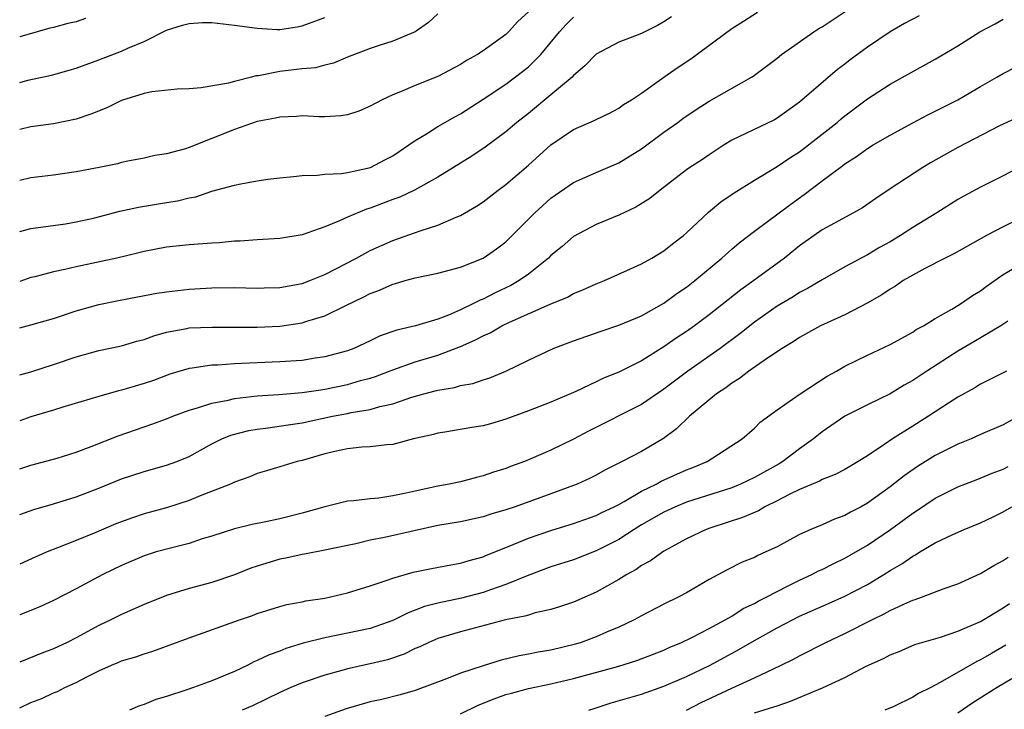
# Model space of a CAD drawing. Units: inches. Extents: x 2514000 to 2517000, y 1560000 to 1563000.
# Drawn here: x 2514000 to 2514087, y 1561501 to 1561562 of the extents above; entities that cross this region are included whole.
import ezdxf

# ---------------------------------------------------------------- set-up
doc = ezdxf.new("R2010")
doc.units = ezdxf.units.IN
doc.header["$MEASUREMENT"] = 0
doc.layers.add('LD25141560_2ft', color=84, linetype='Continuous')

msp = doc.modelspace()

# ---------------------------------------------------------------- linework, layer by layer
at = {"layer": 'LD25141560_2ft'}
for points, elevation in [([(2514000, 1561530.662), (2514001, 1561530.936), (2514003, 1561531.584), (2514005, 1561532.266), (2514007, 1561532.829), (2514009, 1561533.249), (2514010.36, 1561533.64), (2514011, 1561533.799), (2514011.869, 1561534.131), (2514013, 1561534.443), (2514014.772, 1561534.772), (2514015, 1561534.827), (2514017, 1561534.9), (2514019, 1561534.876), (2514021, 1561534.88), (2514023, 1561534.964), (2514025, 1561535.262), (2514025.409, 1561535.41), (2514027, 1561535.893), (2514028.784, 1561536.784), (2514030.44, 1561537.56), (2514031, 1561537.868), (2514031.837, 1561538.163), (2514033, 1561538.685), (2514033.255, 1561538.745), (2514034.096, 1561539), (2514035, 1561539.251), (2514037, 1561539.664), (2514039, 1561540.187), (2514041, 1561540.986), (2514042.187, 1561541.813), (2514043, 1561542.446), (2514043.286, 1561542.714), (2514045.568, 1561545), (2514047, 1561546.298), (2514049, 1561547.696), (2514051, 1561548.581), (2514053, 1561549.415), (2514055, 1561550.665), (2514057, 1561552.146), (2514058.217, 1561553), (2514058.663, 1561553.337), (2514059.849, 1561554.151), (2514061, 1561554.88), (2514064.755, 1561557), (2514064.903, 1561557.097), (2514067, 1561558.674), (2514067.406, 1561559), (2514070.27, 1561561), (2514070.709, 1561561.291), (2514071, 1561561.465), (2514073.12, 1561562.881)], 6666), ([(2514045, 1561562.772), (2514044.073, 1561561.927), (2514043.235, 1561561), (2514043, 1561560.78), (2514041, 1561559.322), (2514040.507, 1561559), (2514039.529, 1561558.471), (2514039, 1561558.124), (2514037, 1561557.065), (2514035, 1561556.248), (2514033.695, 1561555.696), (2514033, 1561555.429), (2514032.077, 1561555), (2514031, 1561554.42), (2514030.001, 1561553.999), (2514029, 1561553.671), (2514028.416, 1561553.584), (2514027, 1561553.492), (2514026.505, 1561553.495), (2514025, 1561553.57), (2514024.474, 1561553.526), (2514023, 1561553.472), (2514022.627, 1561553.373), (2514021, 1561553.07), (2514019, 1561552.379), (2514017, 1561551.571), (2514015, 1561550.785), (2514014.673, 1561550.673), (2514013, 1561550.219), (2514011.943, 1561550.057), (2514011, 1561549.83), (2514009.56, 1561549.56), (2514009, 1561549.439), (2514008.664, 1561549.335), (2514007.027, 1561549), (2514005, 1561548.622), (2514003, 1561548.341), (2514001, 1561548.082), (2514000, 1561547.848)], 6658), ([(2514000, 1561534.837), (2514001, 1561535.097), (2514003, 1561535.66), (2514005, 1561536.324), (2514007, 1561536.895), (2514008.749, 1561537.251), (2514010.431, 1561537.569), (2514012.12, 1561537.88), (2514013, 1561538.012), (2514015, 1561538.248), (2514017, 1561538.377), (2514019, 1561538.403), (2514021, 1561538.349), (2514021.628, 1561538.372), (2514023, 1561538.392), (2514025, 1561538.75), (2514025.67, 1561539), (2514027, 1561539.54), (2514029.795, 1561541), (2514031, 1561541.655), (2514033, 1561542.556), (2514035.419, 1561543.419), (2514037, 1561543.902), (2514038.607, 1561544.607), (2514039, 1561544.753), (2514040.411, 1561545.589), (2514041, 1561545.977), (2514042.33, 1561547), (2514043, 1561547.492), (2514045, 1561549.222), (2514047.001, 1561551), (2514049, 1561552.365), (2514050.834, 1561553.166), (2514051, 1561553.269), (2514052.188, 1561553.812), (2514053, 1561554.258), (2514053.429, 1561554.571), (2514054.121, 1561555), (2514055, 1561555.598), (2514056.977, 1561557), (2514058.174, 1561557.826), (2514059.374, 1561558.626), (2514063, 1561561.294), (2514064.034, 1561561.966), (2514065.265, 1561562.736)], 6664), ([(2514037, 1561562.591), (2514036.157, 1561561.843), (2514034.985, 1561561.015), (2514033, 1561560.176), (2514031.81, 1561559.81), (2514031, 1561559.543), (2514029, 1561558.781), (2514027.763, 1561558.237), (2514027, 1561558.062), (2514026.162, 1561557.838), (2514025, 1561557.733), (2514023, 1561557.505), (2514021.126, 1561557.126), (2514020.886, 1561557.114), (2514020.505, 1561557), (2514019, 1561556.629), (2514018.462, 1561556.462), (2514016.06, 1561556.06), (2514015, 1561555.967), (2514013.943, 1561555.943), (2514011.703, 1561555.703), (2514011, 1561555.557), (2514009, 1561554.926), (2514007.71, 1561554.29), (2514006.282, 1561553.718), (2514005, 1561553.294), (2514003, 1561552.878), (2514001, 1561552.592), (2514000, 1561552.382)], 6656), ([(2514079.571, 1561562.429), (2514078.264, 1561561.736), (2514077, 1561561.011), (2514075, 1561559.655), (2514073.463, 1561558.536), (2514073, 1561558.159), (2514072.337, 1561557.663), (2514069, 1561554.778), (2514067, 1561553.368), (2514066.766, 1561553.234), (2514063, 1561551.415), (2514062.32, 1561551), (2514061, 1561550.136), (2514060.331, 1561549.669), (2514059.299, 1561549), (2514059, 1561548.789), (2514056.665, 1561547), (2514055.747, 1561546.253), (2514054.513, 1561545.487), (2514053, 1561544.802), (2514051, 1561543.969), (2514049, 1561542.894), (2514047.977, 1561542.023), (2514047, 1561541.222), (2514046.784, 1561541), (2514045, 1561539.572), (2514044.189, 1561539), (2514043.436, 1561538.564), (2514042.072, 1561537.928), (2514041, 1561537.37), (2514040.727, 1561537.273), (2514040.218, 1561537), (2514039, 1561536.409), (2514037.948, 1561535.948), (2514037, 1561535.596), (2514035.007, 1561535.007), (2514033.372, 1561534.628), (2514031.894, 1561534.106), (2514031, 1561533.664), (2514029.556, 1561533), (2514029, 1561532.796), (2514027, 1561532.257), (2514026.137, 1561532.138), (2514025, 1561531.951), (2514023, 1561531.822), (2514021, 1561531.741), (2514019.658, 1561531.658), (2514019, 1561531.644), (2514017.525, 1561531.524), (2514017, 1561531.52), (2514015.257, 1561531.257), (2514015, 1561531.238), (2514013.282, 1561530.717), (2514011.823, 1561530.177), (2514011, 1561529.892), (2514009.424, 1561529.424), (2514009, 1561529.305), (2514008.748, 1561529.252), (2514007, 1561528.765), (2514003.81, 1561527.81), (2514003, 1561527.549), (2514001, 1561526.944), (2514000, 1561526.602)], 6668), ([(2514057.655, 1561562.345), (2514057, 1561561.89), (2514056.438, 1561561.562), (2514055, 1561560.859), (2514053, 1561560.083), (2514051, 1561559.029), (2514050.006, 1561557.993), (2514049, 1561557.146), (2514048.866, 1561557), (2514047, 1561555.43), (2514045, 1561553.797), (2514043.99, 1561553), (2514043, 1561552.164), (2514041.181, 1561550.819), (2514039.989, 1561550.011), (2514038.38, 1561549), (2514037, 1561548.16), (2514034.913, 1561547), (2514033.618, 1561546.382), (2514033, 1561546.166), (2514031, 1561545.409), (2514030.674, 1561545.326), (2514029, 1561544.628), (2514028.292, 1561544.291), (2514027, 1561543.768), (2514025, 1561543.039), (2514023, 1561542.719), (2514021, 1561542.606), (2514019.514, 1561542.486), (2514019, 1561542.48), (2514017.648, 1561542.352), (2514017, 1561542.318), (2514015, 1561542.162), (2514013, 1561541.951), (2514011, 1561541.583), (2514010.54, 1561541.46), (2514008.595, 1561541), (2514005, 1561540.226), (2514003.982, 1561539.982), (2514003, 1561539.785), (2514001.341, 1561539.341), (2514001, 1561539.266), (2514000, 1561538.923)], 6662), ([(2514000, 1561543.362), (2514001, 1561543.615), (2514004.038, 1561544.038), (2514005, 1561544.201), (2514006.528, 1561544.528), (2514008.868, 1561545.132), (2514010.506, 1561545.494), (2514013, 1561545.914), (2514013.949, 1561546.051), (2514015, 1561546.336), (2514015.576, 1561546.424), (2514017, 1561546.906), (2514019, 1561547.455), (2514019.578, 1561547.578), (2514021, 1561547.822), (2514021.967, 1561547.967), (2514023, 1561548.098), (2514024.213, 1561548.213), (2514025, 1561548.314), (2514026.325, 1561548.325), (2514027, 1561548.417), (2514028.478, 1561548.478), (2514029, 1561548.574), (2514031.034, 1561549), (2514032.313, 1561549.687), (2514033, 1561550.035), (2514033.562, 1561550.438), (2514034.428, 1561551), (2514035, 1561551.402), (2514035.983, 1561551.983), (2514037, 1561552.63), (2514038.502, 1561553.498), (2514039, 1561553.753), (2514041, 1561555.04), (2514043, 1561556.394), (2514044.487, 1561557.513), (2514045, 1561557.928), (2514046.098, 1561559), (2514047.763, 1561561), (2514048.341, 1561561.659), (2514049, 1561562.297)], 6660), ([(2514000, 1561556.533), (2514000.726, 1561556.726), (2514002.81, 1561557.189), (2514004.385, 1561557.615), (2514005, 1561557.805), (2514007, 1561558.519), (2514009, 1561559.294), (2514009.553, 1561559.553), (2514011, 1561560.155), (2514013, 1561561.147), (2514014.405, 1561561.595), (2514015, 1561561.756), (2514016.175, 1561561.825), (2514017, 1561561.833), (2514019, 1561561.604), (2514021, 1561561.322), (2514022.776, 1561561.224), (2514023, 1561561.22), (2514024.555, 1561561.445), (2514025, 1561561.526), (2514027, 1561562.279)], 6654), ([(2514005.826, 1561562.174), (2514005, 1561561.901), (2514004.252, 1561561.748), (2514003, 1561561.379), (2514002.674, 1561561.326), (2514001.548, 1561561), (2514000, 1561560.58)], 6652), ([(2514000, 1561522.359), (2514001, 1561522.668), (2514003.31, 1561523.31), (2514005, 1561523.842), (2514006.322, 1561524.322), (2514008.712, 1561525.288), (2514011, 1561526.079), (2514011.7, 1561526.3), (2514013, 1561526.767), (2514013.562, 1561527), (2514015, 1561527.538), (2514015.738, 1561527.738), (2514017, 1561528.177), (2514018.434, 1561528.434), (2514019, 1561528.573), (2514021, 1561528.801), (2514022.937, 1561528.937), (2514025, 1561529.108), (2514026.642, 1561529.358), (2514027, 1561529.398), (2514029, 1561529.813), (2514030.156, 1561530.156), (2514031, 1561530.373), (2514031.481, 1561530.519), (2514033, 1561531.123), (2514035, 1561531.834), (2514037, 1561532.41), (2514039, 1561533.163), (2514040.278, 1561533.722), (2514041, 1561534.131), (2514041.612, 1561534.388), (2514042.643, 1561535), (2514043.336, 1561535.336), (2514046.922, 1561536.921), (2514048.459, 1561537.541), (2514049, 1561537.858), (2514049.82, 1561538.18), (2514051, 1561538.711), (2514051.734, 1561539), (2514054.037, 1561540.037), (2514055, 1561540.487), (2514055.911, 1561541), (2514057, 1561541.642), (2514057.751, 1561542.249), (2514058.736, 1561543), (2514059, 1561543.219), (2514060.951, 1561545.049), (2514062.038, 1561545.963), (2514063.219, 1561546.781), (2514065, 1561547.892), (2514067, 1561549.086), (2514068.128, 1561549.872), (2514069, 1561550.406), (2514071, 1561551.947), (2514072.315, 1561553), (2514072.678, 1561553.322), (2514073, 1561553.582), (2514073.814, 1561554.186), (2514075, 1561555.097), (2514077, 1561556.383), (2514081, 1561558.578), (2514083, 1561559.772), (2514084.941, 1561561), (2514086.289, 1561561.711), (2514087, 1561562.118)], 6670), ([(2514000, 1561518.324), (2514001.253, 1561518.747), (2514003, 1561519.255), (2514005, 1561519.889), (2514007, 1561520.648), (2514009, 1561521.47), (2514011, 1561522.131), (2514013, 1561522.666), (2514013.914, 1561523), (2514015, 1561523.446), (2514017, 1561524.561), (2514017.878, 1561525), (2514018.675, 1561525.325), (2514020.259, 1561525.741), (2514021, 1561525.862), (2514021.973, 1561525.973), (2514023.743, 1561526.257), (2514025, 1561526.428), (2514027.66, 1561527), (2514029, 1561527.257), (2514029.336, 1561527.336), (2514031, 1561527.608), (2514031.871, 1561527.871), (2514033, 1561528.107), (2514034.704, 1561528.704), (2514035.754, 1561529), (2514036.751, 1561529.249), (2514037, 1561529.327), (2514038.454, 1561529.546), (2514039, 1561529.722), (2514040.094, 1561529.906), (2514041, 1561530.23), (2514041.583, 1561530.417), (2514043, 1561530.988), (2514045, 1561531.961), (2514047.19, 1561533), (2514049, 1561533.68), (2514051.453, 1561534.547), (2514053, 1561535.071), (2514055, 1561535.895), (2514057, 1561537.002), (2514058.142, 1561537.858), (2514059, 1561538.433), (2514059.722, 1561539), (2514062.122, 1561541), (2514063, 1561541.791), (2514063.651, 1561542.349), (2514065, 1561543.386), (2514068.224, 1561545.776), (2514069.391, 1561546.609), (2514071, 1561547.834), (2514072.819, 1561549.181), (2514073, 1561549.331), (2514074.027, 1561549.973), (2514075, 1561550.693), (2514075.512, 1561551), (2514077, 1561551.87), (2514079, 1561552.951), (2514080.336, 1561553.664), (2514083, 1561555.009), (2514085, 1561556.179), (2514086.448, 1561557), (2514087, 1561557.334), (2514088.109, 1561557.891)], 6672), ([(2514088.478, 1561553.523), (2514086.684, 1561552.684), (2514083, 1561550.789), (2514080.581, 1561549.419), (2514079.895, 1561549), (2514077, 1561547.114), (2514075.732, 1561546.268), (2514074.548, 1561545.452), (2514073.775, 1561545), (2514072.095, 1561544.095), (2514071, 1561543.484), (2514070.296, 1561543), (2514069, 1561542.087), (2514067.652, 1561541), (2514064.953, 1561539), (2514063.8, 1561538.2), (2514061, 1561535.986), (2514059.686, 1561535), (2514059, 1561534.513), (2514058.087, 1561533.913), (2514057, 1561533.143), (2514055, 1561531.918), (2514053, 1561530.907), (2514051.637, 1561530.363), (2514051, 1561530.043), (2514049.208, 1561529.208), (2514047, 1561528.259), (2514045, 1561527.475), (2514043, 1561526.744), (2514041.653, 1561526.347), (2514041, 1561526.172), (2514039.985, 1561526.015), (2514037.605, 1561525.605), (2514037, 1561525.518), (2514036.594, 1561525.406), (2514034.852, 1561525), (2514033, 1561524.52), (2514032.488, 1561524.488), (2514031, 1561524.299), (2514030.262, 1561524.262), (2514029, 1561524.121), (2514027.892, 1561523.892), (2514027, 1561523.671), (2514025, 1561523.105), (2514024.541, 1561523), (2514023, 1561522.539), (2514021.833, 1561522.167), (2514021, 1561521.931), (2514020.358, 1561521.643), (2514019, 1561521.166), (2514018.642, 1561521), (2514015.954, 1561519.954), (2514015, 1561519.564), (2514013, 1561518.908), (2514011, 1561518.366), (2514009.967, 1561518.033), (2514008.512, 1561517.488), (2514006.73, 1561516.73), (2514005, 1561516.02), (2514003.356, 1561515.356), (2514002.426, 1561515), (2514001.418, 1561514.582), (2514000, 1561513.912)], 6674), ([(2514089.615, 1561549.615), (2514087, 1561548.258), (2514085, 1561547.262), (2514083.526, 1561546.473), (2514083, 1561546.168), (2514081.131, 1561545), (2514079, 1561543.702), (2514077.926, 1561543), (2514077, 1561542.447), (2514076.071, 1561541.929), (2514075, 1561541.287), (2514073, 1561540.21), (2514071, 1561539.077), (2514069.701, 1561538.299), (2514069, 1561537.949), (2514068.425, 1561537.575), (2514067, 1561536.739), (2514065, 1561535.326), (2514063.718, 1561534.282), (2514061.977, 1561533), (2514059.12, 1561531), (2514057, 1561529.413), (2514055, 1561528.046), (2514050.318, 1561525.682), (2514049, 1561524.98), (2514047, 1561524.011), (2514045.228, 1561523.227), (2514044.659, 1561523), (2514043.431, 1561522.569), (2514043, 1561522.388), (2514041.927, 1561522.073), (2514041, 1561521.733), (2514040.403, 1561521.597), (2514039, 1561521.218), (2514038.003, 1561521), (2514037, 1561520.826), (2514035, 1561520.393), (2514034.193, 1561520.193), (2514033, 1561519.954), (2514031.77, 1561519.77), (2514031, 1561519.704), (2514029.519, 1561519.518), (2514029, 1561519.485), (2514027, 1561518.984), (2514025, 1561518.433), (2514023, 1561517.941), (2514021.635, 1561517.635), (2514020.574, 1561517.426), (2514019, 1561517.052), (2514017, 1561516.406), (2514016.15, 1561516.15), (2514015, 1561515.746), (2514013.352, 1561515.352), (2514012.082, 1561515), (2514011, 1561514.675), (2514009, 1561513.811), (2514007.361, 1561513), (2514005, 1561511.731), (2514003, 1561510.702), (2514001.836, 1561510.164), (2514001, 1561509.822), (2514000, 1561509.446)], 6676), ([(2514089, 1561544.75), (2514087, 1561543.775), (2514085.528, 1561543), (2514082.637, 1561541.363), (2514081.871, 1561541), (2514080.084, 1561540.084), (2514079, 1561539.493), (2514078.162, 1561539), (2514077.478, 1561538.522), (2514077, 1561538.247), (2514076.263, 1561537.737), (2514074.987, 1561537.014), (2514073, 1561535.977), (2514070.845, 1561535), (2514069, 1561533.979), (2514068.423, 1561533.577), (2514067.441, 1561533), (2514066.145, 1561532.145), (2514064.517, 1561531), (2514063.667, 1561530.333), (2514063, 1561529.941), (2514062.468, 1561529.532), (2514061.655, 1561529), (2514059.265, 1561527), (2514058.117, 1561525.883), (2514056.966, 1561525.034), (2514055, 1561523.894), (2514053.303, 1561523), (2514051.758, 1561522.242), (2514051, 1561521.803), (2514050.471, 1561521.529), (2514049.317, 1561521), (2514047, 1561520.135), (2514043.835, 1561519), (2514043, 1561518.72), (2514041.666, 1561518.334), (2514041, 1561518.117), (2514039, 1561517.681), (2514037, 1561517.34), (2514034.886, 1561516.886), (2514032.285, 1561516.285), (2514031, 1561516.035), (2514029.727, 1561515.727), (2514029, 1561515.588), (2514027, 1561515.151), (2514025.19, 1561514.81), (2514025, 1561514.785), (2514023.554, 1561514.446), (2514023, 1561514.354), (2514021, 1561513.749), (2514020.436, 1561513.564), (2514019, 1561512.982), (2514017, 1561512.307), (2514015, 1561511.77), (2514013, 1561511.158), (2514011, 1561510.37), (2514009, 1561509.481), (2514008.067, 1561509), (2514007, 1561508.492), (2514005, 1561507.408), (2514004.201, 1561507), (2514003, 1561506.425), (2514001.95, 1561506.05), (2514000, 1561505.241)], 6678), ([(2514000, 1561501.21), (2514001, 1561501.681), (2514001.945, 1561502.055), (2514003, 1561502.533), (2514003.332, 1561502.668), (2514003.985, 1561503), (2514005, 1561503.456), (2514005.994, 1561503.994), (2514007, 1561504.495), (2514008.136, 1561505), (2514008.759, 1561505.242), (2514009, 1561505.36), (2514010.284, 1561505.716), (2514011, 1561505.993), (2514011.783, 1561506.217), (2514015, 1561507.407), (2514019.452, 1561509), (2514020.605, 1561509.395), (2514021, 1561509.555), (2514023, 1561510.186), (2514023.638, 1561510.362), (2514025, 1561510.596), (2514025.324, 1561510.676), (2514027, 1561510.927), (2514029, 1561511.385), (2514031, 1561512.007), (2514032.502, 1561512.501), (2514033, 1561512.692), (2514034.796, 1561513.205), (2514036.446, 1561513.554), (2514038.132, 1561513.868), (2514039, 1561514.008), (2514039.753, 1561514.247), (2514041, 1561514.579), (2514041.288, 1561514.712), (2514043, 1561515.412), (2514043.668, 1561515.668), (2514045, 1561516.23), (2514047, 1561516.901), (2514049, 1561517.51), (2514051, 1561518.221), (2514051.512, 1561518.488), (2514052.587, 1561519), (2514053, 1561519.215), (2514053.468, 1561519.468), (2514055, 1561520.372), (2514056.297, 1561521), (2514056.745, 1561521.255), (2514059, 1561522.255), (2514059.538, 1561522.462), (2514060.82, 1561523), (2514063.912, 1561525), (2514065, 1561525.95), (2514065.518, 1561526.482), (2514067, 1561527.578), (2514069.048, 1561529), (2514071.443, 1561530.557), (2514072.266, 1561531), (2514073, 1561531.427), (2514075, 1561532.4), (2514077, 1561533.344), (2514079, 1561534.454), (2514079.323, 1561534.677), (2514079.945, 1561535), (2514081, 1561535.646), (2514082.465, 1561536.465), (2514083, 1561536.792), (2514083.324, 1561537), (2514084.298, 1561537.702), (2514085, 1561538.111), (2514085.507, 1561538.493), (2514087, 1561539.534), (2514089, 1561540.722)], 6680), ([(2514087.412, 1561535.412), (2514086.789, 1561535), (2514084.412, 1561533.588), (2514083, 1561532.773), (2514080.249, 1561531), (2514079, 1561530.158), (2514078.253, 1561529.746), (2514077, 1561528.985), (2514075, 1561528.017), (2514073, 1561527.021), (2514071, 1561525.639), (2514070.217, 1561525), (2514069, 1561524.13), (2514067.515, 1561523), (2514067.196, 1561522.804), (2514065, 1561521.583), (2514063.765, 1561521), (2514063, 1561520.687), (2514059, 1561519.397), (2514058.019, 1561519), (2514057, 1561518.531), (2514055, 1561517.391), (2514054.359, 1561517), (2514053, 1561516.116), (2514051, 1561515.099), (2514049, 1561514.318), (2514047, 1561513.676), (2514044.905, 1561512.905), (2514043, 1561512.112), (2514041.657, 1561511.657), (2514041, 1561511.409), (2514039.082, 1561510.918), (2514037, 1561510.488), (2514035.824, 1561510.176), (2514035, 1561509.853), (2514034.369, 1561509.631), (2514033, 1561508.946), (2514031, 1561508.246), (2514029, 1561507.811), (2514027, 1561507.411), (2514025.077, 1561506.923), (2514023.545, 1561506.455), (2514023, 1561506.24), (2514022.083, 1561505.916), (2514021, 1561505.389), (2514020.717, 1561505.283), (2514020.179, 1561505), (2514019, 1561504.443), (2514017, 1561503.614), (2514015.374, 1561503), (2514014.801, 1561502.801), (2514013, 1561502.207), (2514012.058, 1561501.942), (2514011, 1561501.5), (2514010.611, 1561501.389), (2514009.706, 1561501)], 6682), ([(2514087.29, 1561531), (2514085.78, 1561530.22), (2514085, 1561529.844), (2514084.489, 1561529.512), (2514083, 1561528.685), (2514082.158, 1561528.158), (2514080.387, 1561527), (2514079, 1561526.144), (2514077.21, 1561525), (2514076.534, 1561524.534), (2514075, 1561523.517), (2514074.183, 1561523), (2514073, 1561522.309), (2514072.152, 1561521.848), (2514071, 1561521.408), (2514070.743, 1561521.257), (2514069, 1561520.524), (2514068.084, 1561520.084), (2514067, 1561519.513), (2514065.928, 1561519), (2514065.348, 1561518.652), (2514063.957, 1561518.043), (2514061.149, 1561517.149), (2514060.727, 1561517), (2514059, 1561516.163), (2514057, 1561515.072), (2514055.794, 1561514.206), (2514055, 1561513.791), (2514054.541, 1561513.459), (2514053.699, 1561513), (2514053, 1561512.563), (2514051, 1561511.44), (2514049, 1561510.567), (2514047.836, 1561510.164), (2514047, 1561509.906), (2514045.605, 1561509.605), (2514045, 1561509.425), (2514044.69, 1561509.31), (2514042.99, 1561508.99), (2514039, 1561507.944), (2514037, 1561507.343), (2514036.194, 1561507), (2514035.392, 1561506.608), (2514035, 1561506.45), (2514034.028, 1561505.972), (2514032.525, 1561505.475), (2514031, 1561505.105), (2514029, 1561504.655), (2514028.509, 1561504.509), (2514027, 1561504.113), (2514025, 1561503.43), (2514023.98, 1561503), (2514023, 1561502.565), (2514020.602, 1561501.397), (2514019.678, 1561501)], 6684), ([(2514088.384, 1561527), (2514087, 1561526.248), (2514085, 1561525.382), (2514084.162, 1561525), (2514083, 1561524.523), (2514081, 1561523.528), (2514079.438, 1561522.562), (2514078.25, 1561521.75), (2514077, 1561520.771), (2514075, 1561519.312), (2514074.43, 1561519), (2514073.486, 1561518.514), (2514073, 1561518.222), (2514072.093, 1561517.907), (2514071, 1561517.416), (2514070.004, 1561517), (2514069, 1561516.551), (2514067, 1561515.466), (2514066.023, 1561515), (2514065.309, 1561514.691), (2514065, 1561514.524), (2514063.912, 1561514.088), (2514062.574, 1561513.426), (2514061, 1561512.553), (2514059, 1561511.386), (2514058.268, 1561511), (2514057, 1561510.392), (2514055, 1561509.352), (2514054.368, 1561509), (2514053, 1561508.358), (2514051.904, 1561507.904), (2514051, 1561507.502), (2514049.67, 1561507), (2514049.163, 1561506.837), (2514047, 1561506.313), (2514045.871, 1561506.129), (2514045, 1561505.949), (2514044.189, 1561505.811), (2514042.582, 1561505.418), (2514041, 1561504.926), (2514039, 1561504.276), (2514037.769, 1561503.769), (2514035, 1561502.736), (2514033.645, 1561502.354), (2514032.035, 1561501.965), (2514031, 1561501.732), (2514028.879, 1561501.122), (2514027, 1561500.44)], 6686), ([(2514039, 1561500.699), (2514040.548, 1561501.452), (2514041.986, 1561502.014), (2514043, 1561502.383), (2514043.496, 1561502.504), (2514045, 1561502.925), (2514047, 1561503.329), (2514049, 1561503.803), (2514053, 1561504.915), (2514054.604, 1561505.396), (2514057, 1561506.32), (2514057.462, 1561506.539), (2514058.559, 1561507), (2514059.409, 1561507.409), (2514061, 1561508.234), (2514062.425, 1561509), (2514063, 1561509.335), (2514064.007, 1561509.993), (2514065, 1561510.457), (2514065.341, 1561510.659), (2514066.041, 1561511), (2514067, 1561511.52), (2514067.999, 1561511.999), (2514069, 1561512.512), (2514070.079, 1561513), (2514070.679, 1561513.321), (2514071, 1561513.46), (2514072.012, 1561513.988), (2514073, 1561514.44), (2514075, 1561515.599), (2514077.047, 1561517), (2514079, 1561518.441), (2514079.345, 1561518.655), (2514081, 1561519.764), (2514083, 1561520.778), (2514084.604, 1561521.396), (2514086.029, 1561521.971), (2514087, 1561522.329), (2514087.446, 1561522.554)], 6688), ([(2514050.343, 1561501), (2514050.83, 1561501.17), (2514052.338, 1561501.663), (2514054.191, 1561502.19), (2514055, 1561502.438), (2514057, 1561503.121), (2514059, 1561503.988), (2514061.095, 1561505), (2514063.634, 1561506.365), (2514065, 1561507.185), (2514067, 1561508.298), (2514068.359, 1561509), (2514069, 1561509.316), (2514071.566, 1561510.434), (2514073, 1561511.086), (2514075, 1561512.137), (2514076.446, 1561513), (2514077, 1561513.355), (2514078.04, 1561513.96), (2514079, 1561514.642), (2514079.245, 1561514.755), (2514079.634, 1561515), (2514081, 1561515.806), (2514082.557, 1561516.557), (2514083.565, 1561517), (2514085, 1561517.583), (2514086.117, 1561518.117), (2514087, 1561518.542), (2514087.775, 1561519)], 6690), ([(2514059, 1561501.017), (2514060.302, 1561501.698), (2514063, 1561502.954), (2514065, 1561503.864), (2514066.678, 1561504.678), (2514067.378, 1561505), (2514068.469, 1561505.53), (2514069, 1561505.827), (2514071.322, 1561507), (2514073, 1561507.784), (2514075.381, 1561509), (2514076.477, 1561509.523), (2514077, 1561509.819), (2514078.547, 1561510.547), (2514079, 1561510.736), (2514079.209, 1561510.791), (2514079.775, 1561511), (2514081.778, 1561511.778), (2514083, 1561512.195), (2514085, 1561513.107), (2514086.186, 1561513.814), (2514087, 1561514.244), (2514087.46, 1561514.54)], 6692), ([(2514065, 1561500.762), (2514066.709, 1561501.291), (2514067, 1561501.407), (2514068.201, 1561501.799), (2514071.024, 1561502.976), (2514073, 1561503.908), (2514074.891, 1561504.891), (2514076.433, 1561505.567), (2514077, 1561505.891), (2514077.792, 1561506.208), (2514079.193, 1561506.807), (2514081.469, 1561507.469), (2514083, 1561507.988), (2514085, 1561508.862), (2514087, 1561510.062), (2514087.561, 1561510.439)], 6694), ([(2514087.256, 1561506.744), (2514085.972, 1561506.028), (2514085, 1561505.464), (2514084.679, 1561505.321), (2514081.442, 1561503.442), (2514080.603, 1561503), (2514079.524, 1561502.476), (2514079, 1561502.151), (2514077.339, 1561501.339), (2514076.543, 1561501)], 6696), ([(2514087.766, 1561503.766), (2514086.466, 1561503), (2514084.335, 1561501.665), (2514083, 1561500.756)], 6698)]:
    msp.add_lwpolyline(points, dxfattribs=dict(at, elevation=elevation))

doc.saveas('drawing.dxf')
